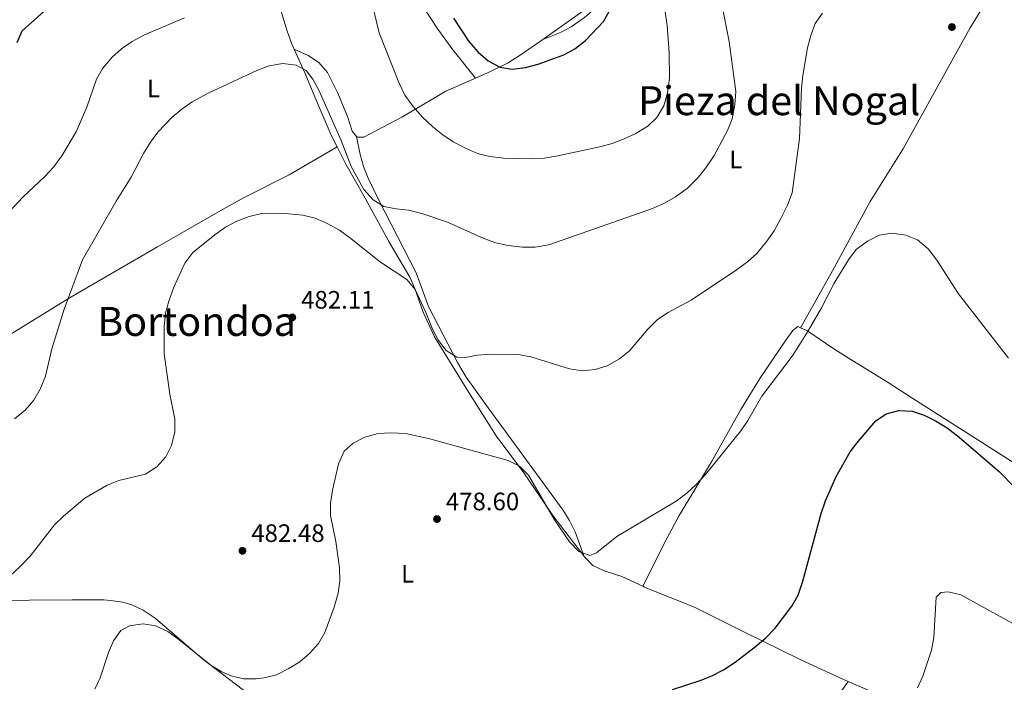
# Model space of a CAD drawing. Units: metres. Extents: x 583712 to 587156, y 4717371 to 4719726.
# Drawn here: x 585939 to 586330, y 4718564 to 4718827 of the extents above; entities that cross this region are included whole.
import ezdxf
from ezdxf.enums import TextEntityAlignment as Align

# ---------------------------------------------------------------- set-up
doc = ezdxf.new("R2010")
doc.units = ezdxf.units.M
doc.header["$MEASUREMENT"] = 0
for name, color, linetype, lineweight in [('Cota de punto acotado terreno', 7, 'Continuous', 0), ('Curva de nivel directora', 30, 'Continuous', 30), ('Curva de nivel intermedia', 30, 'Continuous', 0), ('Etiqueta de uso rústico', 92, 'Continuous', 0), ('Línea de cambio de uso (parcela vista)', 92, 'Continuous', 0), ('Punto acotado terreno (símbolo)', 7, 'Continuous', 0), ('Texto de Área (paraje) menor', 7, 'Continuous', 0)]:
    doc.layers.add(name, color=color, linetype=linetype, lineweight=lineweight)
doc.styles.add('Style-Arial', font='arial.ttf')

# ---------------------------------------------------------------- blocks, each defined once
blk = doc.blocks.new('5PATER')
at = {"layer": 'Punto acotado terreno (símbolo)', "linetype": 'Continuous', "lineweight": 0}
h = blk.add_hatch(color=51, dxfattribs=at)
edge = h.paths.add_edge_path()
edge.add_ellipse((0, 0), major_axis=(-0.11, -0.111), ratio=0.999422, start_angle=0, end_angle=360)

msp = doc.modelspace()

# ---------------------------------------------------------------- linework, layer by layer
at = {"layer": 'Curva de nivel directora', "color": 30, "linetype": 'Continuous', "lineweight": 30, "flags": 128}
for points, elevation in [([(585938.16, 4718817.95), (585940.07, 4718822.57), (585951.18, 4718832.38)], 500), ([(586111.46, 4718827.62), (586117.64, 4718818.27), (586121.27, 4718814.07), (586125.26, 4718810.55), (586129.85, 4718808.15), (586134.77, 4718807.23), (586140.11, 4718807.9), (586145.1, 4718809.28), (586155.27, 4718812.99), (586159.65, 4718815.39), (586164, 4718818.71), (586171.12, 4718826.21), (586174.05, 4718831.34)], 500), ([(586198.46, 4718560.88), (586209.46, 4718564.38), (586214.09, 4718566.26), (586218.72, 4718568.67), (586223.46, 4718571.71), (586231.52, 4718577.89), (586235.52, 4718581.36), (586239.28, 4718585.29), (586245.94, 4718594), (586248.38, 4718598.36), (586250.3, 4718603.88), (586257.51, 4718630.79), (586259.29, 4718635.86), (586263.46, 4718645.21), (586269.08, 4718655.23), (586272.22, 4718659.37), (586279.31, 4718667.53), (586283.43, 4718670.35), (586288.43, 4718671.64), (586293.66, 4718671.42), (586298.49, 4718669.82), (586302.99, 4718667.65), (586307.65, 4718664.82), (586312.46, 4718661.14), (586328.41, 4718647.32), (586339.83, 4718635.65)], 475)]:
    msp.add_lwpolyline(points, dxfattribs=dict(at, elevation=elevation))
at = {"layer": 'Curva de nivel intermedia', "color": 30, "linetype": 'Continuous', "lineweight": 0, "flags": 128}
for points, elevation in [([(586078.13, 4718837.77), (586081.98, 4718821.71), (586089.74, 4718801.95), (586092.14, 4718796.94), (586095.45, 4718792.51), (586099.11, 4718788.35), (586103.24, 4718784.44), (586107.22, 4718781.17), (586111.36, 4718778.37), (586116.22, 4718775.87), (586121.05, 4718773.84), (586125.9, 4718772.62), (586131.54, 4718771.95), (586142.57, 4718771.61), (586147.55, 4718771.99), (586152.92, 4718772.84), (586169.66, 4718776.47), (586174.47, 4718777.82), (586179.36, 4718779.66), (586183.93, 4718781.8), (586188.7, 4718784.6), (586192.31, 4718788.05), (586195.05, 4718792.76), (586196.54, 4718797.87), (586197.37, 4718803.68), (586197.18, 4718813.85), (586196.34, 4718824.67), (586194.76, 4718835.63)], 495), ([(585937.12, 4718668.36), (585941.26, 4718671.87), (585944.78, 4718675.85), (585947.23, 4718680.21), (585949.38, 4718685.39), (585951.94, 4718696.18), (585956.79, 4718711.97), (585964.12, 4718731.5), (585977.46, 4718754.92), (585983.37, 4718764.36), (585988.35, 4718773.79), (585991.06, 4718778.26), (585993.98, 4718782.3), (585999.69, 4718788.26), (586003.55, 4718791.44), (586007.67, 4718794.28), (586014.03, 4718797.77), (586033.35, 4718806.78), (586038.31, 4718808.57), (586043.65, 4718809.51), (586049.02, 4718808.9), (586052.93, 4718806.74), (586055.56, 4718803.32), (586058.01, 4718798.96), (586066.85, 4718778.97), (586070.8, 4718768.62), (586075.84, 4718759.46), (586079.6, 4718755.44), (586083.82, 4718752.74), (586088.76, 4718751.8), (586093.74, 4718751.32), (586099.26, 4718749.85), (586109.15, 4718746.54), (586123.59, 4718740.02), (586128.28, 4718738.3), (586133.16, 4718737.2), (586138.9, 4718736.53), (586143.9, 4718736.55), (586149.36, 4718737.53), (586190.6, 4718751.94), (586195.37, 4718754.1), (586199.72, 4718756.58), (586204.41, 4718759.96), (586208.66, 4718764.25), (586211.81, 4718768.14), (586215.04, 4718772.97), (586220.35, 4718782.94), (586222.17, 4718787.6), (586223.27, 4718793.25), (586223.66, 4718798.38), (586221.08, 4718818.3), (586218.27, 4718832.36)], 490), ([(586066.15, 4718743.29), (586070.23, 4718740.4), (586082.5, 4718730.6), (586093.02, 4718723.76), (586096.33, 4718719.74), (586100.5, 4718710.65), (586103.13, 4718703.95), (586105.53, 4718699.49), (586108.61, 4718695.53), (586112.81, 4718692.82), (586116.15, 4718692.8), (586121.07, 4718693.7), (586126.36, 4718694.04), (586137.32, 4718693.88), (586142.25, 4718693.07), (586157.59, 4718688.3), (586162.77, 4718687.51), (586167.75, 4718687.94), (586172.57, 4718689.48), (586177.47, 4718692.26), (586181.42, 4718695.37), (586188.72, 4718703.99), (586192.61, 4718707.8), (586196.73, 4718710.64), (586205.87, 4718715.55), (586223.99, 4718727.56), (586228.32, 4718730.7), (586231.97, 4718734.11), (586236.03, 4718738.93), (586238.83, 4718743.06), (586241.51, 4718747.91), (586244.15, 4718753.26), (586246.05, 4718758.21), (586249.02, 4718779.76), (586249.74, 4718799.76), (586250.24, 4718804.73), (586252.18, 4718815.74), (586253.4, 4718820.62), (586255.25, 4718825.45), (586258.06, 4718829.58)], 485), ([(585933.35, 4718748.84), (585940.45, 4718756.49), (585949.14, 4718764.63), (585952.52, 4718768.32), (585955.87, 4718772.85), (585961.59, 4718782.41), (585965.79, 4718792.25), (585969.62, 4718803.33), (585972.15, 4718807.64), (585975.9, 4718812.03), (585979.65, 4718815.34), (585983.79, 4718818.33), (585988.7, 4718820.88), (586004.69, 4718827.63)], 495), ([(585927.59, 4718598.88), (585939.26, 4718609.57), (585943.27, 4718613.87), (585953.02, 4718626.26), (585956.61, 4718629.73), (585965.01, 4718636.82), (585973.93, 4718642.05), (585978.58, 4718643.88), (585989.08, 4718646.44), (585993.66, 4718649.28), (585997.23, 4718653.33), (585999.51, 4718657.78), (586000.8, 4718663.23), (586000.81, 4718668.23), (585998.85, 4718678.17), (585996.5, 4718694.2), (585996.6, 4718704.92), (585997.14, 4718710.34), (585998.37, 4718715.19), (586000.39, 4718720.67), (586004.81, 4718730.29), (586007.99, 4718734.48), (586016.61, 4718741.51), (586020.88, 4718744.53), (586025.47, 4718746.87), (586030.37, 4718748.72), (586035.22, 4718749.93), (586040.46, 4718750.15), (586046.12, 4718749.85), (586051.67, 4718749.25), (586056.52, 4718748.04), (586061.29, 4718745.92), (586066.15, 4718743.29)], 485), ([(586102.16, 4718660.49), (586133.27, 4718651.87), (586137.73, 4718649.59), (586141.27, 4718646.06), (586151.68, 4718628.25), (586157.6, 4718619.51), (586161.34, 4718615.68), (586165.61, 4718614.07), (586168.25, 4718615.09), (586176.45, 4718621.68), (586199.99, 4718635.66), (586204.25, 4718638.91), (586207.95, 4718642.28), (586211.67, 4718646.27), (586225.59, 4718663.58), (586228.43, 4718667.7), (586234.03, 4718677.37), (586246.4, 4718693.84), (586252.34, 4718703.34), (586257.64, 4718712.44), (586262.73, 4718722.27), (586268.4, 4718731.52), (586271.54, 4718735.63), (586275.93, 4718739.01), (586280.58, 4718741.29), (586285.62, 4718742.1), (586291.23, 4718741.31), (586295.86, 4718739.45), (586300.07, 4718735.86), (586303.49, 4718731.38), (586312.17, 4718718.01), (586332.06, 4718692.45)], 480), ([(585968.99, 4718560.94), (585971.12, 4718565.46), (585974.39, 4718575.54), (585976.36, 4718580.25), (585979.33, 4718584.29), (585982.81, 4718586.18), (585988.16, 4718586.93), (585993.08, 4718586.09), (585998, 4718583.86), (586002.41, 4718580.69), (586015.18, 4718570.41), (586019.5, 4718567.9), (586023.1, 4718566.28), (586028.04, 4718565.08), (586033.1, 4718565.06), (586036.29, 4718565.48), (586041.12, 4718566.74), (586046.07, 4718569.26), (586050.42, 4718571.9), (586054.35, 4718575.12), (586057.84, 4718579.1), (586060.44, 4718583.49), (586064.12, 4718593.53), (586065.7, 4718599.12), (586066.36, 4718604.08), (586066.16, 4718609.17), (586064.71, 4718619.66), (586062.63, 4718629.93), (586062.68, 4718634.93), (586063.42, 4718639.99), (586065.87, 4718650.54), (586068.08, 4718655.49), (586071.67, 4718658.68), (586076.25, 4718661.14), (586081.59, 4718662.51), (586086.58, 4718662.83), (586092.37, 4718662.53), (586102.16, 4718660.49)], 480), ([(586295.83, 4718561.55), (586297.96, 4718566.18), (586301.37, 4718576.45), (586302.39, 4718581.51), (586303.28, 4718597.5), (586305.17, 4718599.38), (586308.06, 4718599.66), (586313.06, 4718598.44), (586351.77, 4718577.16)], 470)]:
    msp.add_lwpolyline(points, dxfattribs=dict(at, elevation=elevation))
at = {"layer": 'Línea de cambio de uso (parcela vista)', "color": 92, "linetype": 'Continuous', "lineweight": 0}
for points in [[(586054.16, 4718905.68, 501.08), (586058.98, 4718896.72, 499.58), (586064.31, 4718888.34, 498.48), (586071.06, 4718878.47, 497.88), (586081.36, 4718861.33, 497.6), (586097.75, 4718834.65, 498.32), (586104.97, 4718823.63, 498.45), (586110.83, 4718815.52, 498.45), (586120.25, 4718803.78, 498.44)], [(586173.62, 4718863.33, 500.29), (586174.03, 4718858.94, 500.02), (586173.77, 4718850.1, 500.02), (586172.78, 4718840.32, 500.02), (586170.59, 4718834.84, 500.4), (586167.3, 4718830.99, 500.59), (586163.5, 4718827.8, 500.74), (586158.28, 4718824.17, 500.89), (586154.23, 4718822.03, 500.96), (586146.96, 4718819.09, 501.04)], [(586249.39, 4718704.58, 480.43), (586262.09, 4718727.13, 480.67), (586277.03, 4718754.71, 481.11), (586290.24, 4718775.91, 482.31), (586309.49, 4718810.63, 485.03), (586316.82, 4718823.7, 485.77), (586323.63, 4718835.12, 485.78), (586329.18, 4718843.42, 485.27), (586337.47, 4718856.81, 484.27)], [(586040.71, 4718838.24, 491.45), (586045.43, 4718822.33, 491.45), (586047.11, 4718817.63, 491.26), (586048.22, 4718815.18, 490.99)], [(586166.08, 4718832.6, 501.91), (586146.96, 4718819.09, 501.04)], [(586146.96, 4718819.09, 501.04), (586143.58, 4718816.7, 500.89), (586137.23, 4718812.29, 500.41), (586132.96, 4718809.74, 500.02), (586126.41, 4718806.51, 499.28), (586120.25, 4718803.78, 498.44)], [(586072.99, 4718780.52, 491.18), (586071.3, 4718782.65, 491.01), (586069.34, 4718788.45, 491.01), (586065.6, 4718797.71, 491.14), (586061.49, 4718805.92, 491.29), (586057.97, 4718809.91, 491.39), (586053.78, 4718812.71, 491.35), (586048.22, 4718815.18, 490.99)], [(586048.22, 4718815.18, 490.99), (586052.42, 4718805.89, 489.94), (586058.19, 4718792.14, 488.23), (586062.93, 4718781.03, 487.51), (586065.28, 4718776.41, 487.26)], [(586120.25, 4718803.78, 498.44), (586108.48, 4718798.56, 496.84), (586090.96, 4718788.18, 493.83), (586075.84, 4718780.27, 491.39), (586073.21, 4718780.24, 491.2), (586072.99, 4718780.52, 491.18)], [(586072.99, 4718780.52, 491.18), (586074.4, 4718773.4, 490.99), (586075.75, 4718768.59, 490.86), (586077.66, 4718763.95, 490.74), (586081.84, 4718755.26, 490.38), (586096.64, 4718726.35, 487.98), (586101.52, 4718713.07, 486.86), (586113.02, 4718690.73, 484.95), (586116.55, 4718684.9, 484.42), (586125.25, 4718672.73, 483.36), (586154.88, 4718632.24, 481.57), (586157.56, 4718627.99, 481.31), (586159.8, 4718623.53, 481), (586163.24, 4718613.96, 480.28)], [(585876.43, 4718671.5, 495.25), (585900.81, 4718681.47, 494.5), (585909.63, 4718686.11, 493.9), (585959.2, 4718716.55, 489.42), (585993.93, 4718736.78, 487.35), (586019.93, 4718751.64, 485.29), (586028.34, 4718756.29, 485.42), (586046.16, 4718765.34, 486.28), (586065.28, 4718776.41, 487.26)], [(586065.28, 4718776.41, 487.26), (586068.78, 4718769.54, 486.88), (586076.39, 4718756.04, 486.19), (586085.83, 4718738.88, 486), (586094.1, 4718724.71, 485.25), (586096.09, 4718720.14, 484.99), (586099.4, 4718710.71, 484.38), (586104.01, 4718700.93, 483.42), (586117.58, 4718678.85, 481.08), (586128.49, 4718661.63, 480), (586139.49, 4718646.96, 479.61), (586150.99, 4718630.02, 478.48), (586160.12, 4718618.12, 478.87), (586163.24, 4718613.96, 478.68)], [(586186.7, 4718601.87, 478.04), (586196.4, 4718621.16, 478.98), (586201.16, 4718629.93, 479.59), (586214.02, 4718651.32, 481.21), (586225.59, 4718672.1, 481.24), (586233.48, 4718684.81, 481.16), (586243.26, 4718699.21, 481.05), (586246.28, 4718703.53, 480.92), (586248.25, 4718705.1, 480.67), (586249.39, 4718704.58, 480.43)], [(586249.39, 4718704.58, 480.43), (586251.85, 4718703.46, 479.92), (586263.04, 4718695.91, 477.85), (586271.51, 4718690.68, 476.72), (586284.21, 4718682.8, 475.66), (586294, 4718676.53, 475.33), (586318.31, 4718660.96, 475.32), (586332.66, 4718651.88, 475.87), (586348.31, 4718642.75, 477.29), (586362.13, 4718635.04, 477.48), (586365.35, 4718632.83, 477.29), (586367.6, 4718633.05, 477.29), (586374.17, 4718645.77, 479.1), (586378.41, 4718653.87, 479.73), (586385.52, 4718669.93, 479.36), (586385.58, 4718670.05, 479.35)], [(586163.24, 4718613.96, 478.68), (586163.54, 4718613.56, 478.66), (586166.85, 4718610.13, 478.48), (586171.34, 4718607.94, 478.41), (586178.37, 4718605.77, 478.3), (586186.7, 4718601.87, 478.04)], [(586186.7, 4718601.87, 478.04), (586187.42, 4718601.53, 478.02), (586207.5, 4718593.47, 476.43), (586226.59, 4718583.87, 474.91), (586248.91, 4718572.9, 473.6), (586266.49, 4718564.87, 471.53), (586268.34, 4718564.07, 471.41)], [(586084.21, 4718518.42, 475.58), (586080.79, 4718520.89, 475.74), (586064.55, 4718532.46, 477.36), (586038.13, 4718552.91, 479.44), (586011.91, 4718572.89, 479.67), (585992.95, 4718589.18, 480.36), (585988.24, 4718592.4, 480.65), (585983.67, 4718594.51, 480.93), (585980.09, 4718595.54, 481.02), (585975.19, 4718596.27, 481.11), (585972.56, 4718596.43, 481.87), (585959.97, 4718596.44, 481.87), (585943.06, 4718596.4, 484.31), (585928.03, 4718596.2, 485.44), (585914.7, 4718596.02, 485.8)], [(586215.93, 4718495.37, 471.79), (586216.17, 4718495.66, 471.79), (586232.36, 4718517.43, 472.47), (586255.14, 4718542.73, 472.47), (586260.99, 4718550.85, 472.4), (586263.61, 4718555.25, 472.28), (586265.38, 4718559.91, 471.91), (586268.34, 4718564.07, 471.41)], [(586268.34, 4718564.07, 471.41), (586284.25, 4718557.22, 470.4), (586293.28, 4718552.96, 469.79), (586307.4, 4718545.76, 468.71), (586323.6, 4718536.82, 467.2), (586332.17, 4718531.74, 466.46), (586341.03, 4718526.03, 465.81), (586353.38, 4718516.81, 465.14), (586368.51, 4718503.78, 463.91), (586388.5, 4718490.41, 462.89), (586394.49, 4718486.27, 462.53)]]:
    msp.add_polyline3d(points, dxfattribs=at)

# ---------------------------------------------------------------- block references
at = {"layer": 'Punto acotado terreno (símbolo)', "color": 7, "linetype": 'Continuous', "lineweight": 0, "xscale": 10, "yscale": 10, "zscale": 10}
for p in [(586309.52, 4718824.02, 485.11), (586047.45, 4718708.68, 482.11), (586104.95, 4718628.56, 478.6), (586027.65, 4718615.97, 482.48)]:
    msp.add_blockref('5PATER', p, dxfattribs=at)

# ---------------------------------------------------------------- texts
at = {"layer": 'Cota de punto acotado terreno', "color": 7, "linetype": 'Continuous', "lineweight": 0, "style": 'Style-Arial'}
for s, p in [('482.11', (586050.95, 4718712.18, 482.11)), ('478.60', (586108.45, 4718632.06, 478.6)), ('482.48', (586031.15, 4718619.47, 482.48))]:
    msp.add_text(s, height=7, dxfattribs=at).set_placement(p)
at = {"layer": 'Etiqueta de uso rústico', "color": 92, "linetype": 'Continuous', "lineweight": 0, "style": 'Style-Arial'}
for p in [(585992.31, 4718799.65, 492.12), (586223.68, 4718771.46, 488.94), (586093.27, 4718606.79, 478.82)]:
    msp.add_text('L', height=7, dxfattribs=at).set_placement(p, align=Align.MIDDLE_CENTER)
at = {"layer": 'Texto de Área (paraje) menor', "color": 7, "linetype": 'Continuous', "lineweight": 0, "style": 'Style-Arial'}
for s, p in [('Pieza del Nogal', (586240.91, 4718794.78, 492.61)), ('Bortondoa', (586009.43, 4718707.08, 485.3))]:
    msp.add_text(s, height=11.5, dxfattribs=at).set_placement(p, align=Align.MIDDLE_CENTER)

doc.saveas('drawing.dxf')
